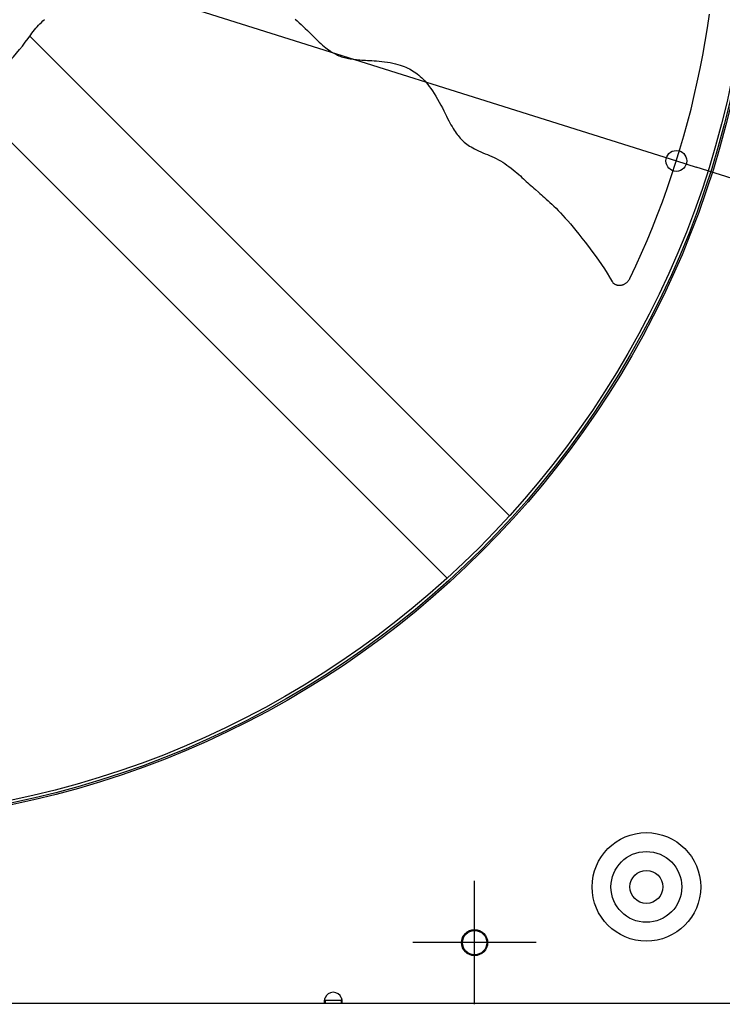
# Model space of a CAD drawing. Extents: x -1397 to 1387, y -778 to 1242.
# Drawn here: x 113 to 518, y -641 to -74 of the extents above; entities that cross this region are included whole.
import ezdxf

# ---------------------------------------------------------------- set-up
doc = ezdxf.new("R2010")
doc.units = 0
doc.header["$LTSCALE"] = 20
doc.header["$PDMODE"] = 3
doc.header["$PDSIZE"] = -2
doc.layers.get('DEFPOINTS').update_dxf_attribs({"linetype": 'CONTINUOUS'})
for name, color, linetype in [('DETAIL', 5, 'CONTINUOUS'), ('FIX', 11, 'CONTINUOUS'), ('NOTE', 4, 'CONTINUOUS'), ('OUTLINE', 3, 'CONTINUOUS'), ('SIZE', 30, 'CONTINUOUS')]:
    doc.layers.add(name, color=color, linetype=linetype)

msp = doc.modelspace()

# ---------------------------------------------------------------- linework, layer by layer
at = {"layer": 'DEFPOINTS', "color": 30, "linetype": 'CONTINUOUS'}
msp.add_point((491.16, -154.88), dxfattribs=at)
at = {"layer": 'DETAIL', "color": 5, "linetype": 'CONTINUOUS'}
for p, q in [((126.51, -74.3), (127.42, -73.53)), ((271.78, -73.33), (272.88, -74.27)), ((509.01, -78.31), (510.16, -70.46)), ((121.56, -79.4), (122.33, -78.49)), ((122.33, -78.49), (123.12, -77.6)), ((123.12, -77.6), (123.93, -76.74)), ((123.93, -76.74), (124.77, -75.9)), ((124.77, -75.9), (125.63, -75.09)), ((125.63, -75.09), (126.51, -74.3)), ((272.88, -74.27), (274.02, -75.28)), ((274.02, -75.28), (275.18, -76.35)), ((275.18, -76.35), (276.35, -77.47)), ((276.35, -77.47), (277.53, -78.62)), ((277.53, -78.62), (278.71, -79.79)), ((507.74, -86.14), (509.01, -78.31)), ((395.12, -359.2), (118.9, -82.98)), ((119.42, -82.24), (120.11, -81.27)), ((120.11, -81.27), (120.82, -80.32)), ((120.82, -80.32), (121.56, -79.4)), ((278.71, -79.79), (279.89, -80.96)), ((279.89, -80.96), (281.05, -82.13)), ((281.05, -82.13), (282.2, -83.28)), ((282.2, -83.28), (283.33, -84.39)), ((283.33, -84.39), (284.42, -85.44)), ((284.42, -85.44), (285.48, -86.44)), ((285.48, -86.44), (286.5, -87.36)), ((286.5, -87.36), (287.47, -88.21)), ((287.47, -88.21), (288.4, -88.99)), ((288.4, -88.99), (289.29, -89.71)), ((289.29, -89.71), (290.15, -90.36)), ((290.15, -90.36), (290.97, -90.96)), ((506.36, -93.96), (507.74, -86.14)), ((290.97, -90.96), (291.75, -91.5)), ((291.75, -91.5), (292.51, -92)), ((292.51, -92), (293.25, -92.45)), ((293.25, -92.45), (293.97, -92.87)), ((293.97, -92.87), (294.68, -93.26)), ((294.68, -93.26), (295.41, -93.62)), ((295.41, -93.62), (296.14, -93.96)), ((296.14, -93.96), (296.9, -94.28)), ((296.9, -94.28), (297.66, -94.58)), ((297.66, -94.58), (298.44, -94.85)), ((298.44, -94.85), (299.23, -95.1)), ((299.23, -95.1), (300.02, -95.33)), ((300.02, -95.33), (300.82, -95.53)), ((300.82, -95.53), (301.63, -95.71)), ((301.63, -95.71), (302.45, -95.88)), ((302.45, -95.88), (303.28, -96.03)), ((303.28, -96.03), (304.14, -96.17)), ((304.14, -96.17), (305.03, -96.29)), ((305.03, -96.29), (305.96, -96.41)), ((504.85, -101.75), (506.36, -93.96)), ((305.96, -96.41), (306.93, -96.51)), ((306.93, -96.51), (307.94, -96.61)), ((307.94, -96.61), (308.99, -96.7)), ((308.99, -96.7), (310.06, -96.77)), ((310.06, -96.77), (311.16, -96.84)), ((311.16, -96.84), (312.28, -96.91)), ((312.28, -96.91), (313.43, -96.97)), ((313.43, -96.97), (314.64, -97.04)), ((314.64, -97.04), (315.89, -97.12)), ((315.89, -97.12), (317.22, -97.2)), ((317.22, -97.2), (318.61, -97.31)), ((318.61, -97.31), (320.08, -97.43)), ((320.08, -97.43), (321.6, -97.59)), ((321.6, -97.59), (323.18, -97.79)), ((323.18, -97.79), (324.78, -98.02)), ((324.78, -98.02), (326.37, -98.3)), ((326.37, -98.3), (327.93, -98.61)), ((327.93, -98.61), (329.41, -98.95)), ((329.41, -98.95), (330.81, -99.32)), ((330.81, -99.32), (332.1, -99.71)), ((332.1, -99.71), (333.31, -100.11)), ((333.31, -100.11), (334.44, -100.53)), ((334.44, -100.53), (335.5, -100.96)), ((335.5, -100.96), (336.51, -101.42)), ((336.51, -101.42), (337.48, -101.9)), ((337.48, -101.9), (338.42, -102.4)), ((503.22, -109.52), (504.85, -101.75)), ((338.42, -102.4), (339.33, -102.94)), ((339.33, -102.94), (340.24, -103.52)), ((340.24, -103.52), (341.12, -104.13)), ((341.12, -104.13), (342, -104.79)), ((342, -104.79), (342.87, -105.5)), ((342.87, -105.5), (343.73, -106.24)), ((343.73, -106.24), (344.59, -107.04)), ((344.59, -107.04), (345.44, -107.88)), ((345.44, -107.88), (346.29, -108.79)), ((346.29, -108.79), (347.16, -109.76)), ((347.16, -109.76), (348.03, -110.81)), ((348.03, -110.81), (348.92, -111.94)), ((348.92, -111.94), (349.84, -113.17)), ((349.84, -113.17), (350.78, -114.53)), ((501.47, -117.27), (503.22, -109.52)), ((350.78, -114.53), (351.75, -115.99)), ((351.75, -115.99), (352.73, -117.58)), ((352.73, -117.58), (353.71, -119.24)), ((499.6, -125.01), (501.47, -117.27)), ((359.2, -395.12), (84.24, -120.16)), ((353.71, -119.24), (354.67, -120.97)), ((354.67, -120.97), (355.6, -122.71)), ((355.6, -122.71), (356.47, -124.4)), ((356.47, -124.4), (357.29, -126.04)), ((357.29, -126.04), (358.78, -129.04)), ((358.78, -129.04), (359.48, -130.42)), ((497.61, -132.72), (499.6, -125.01)), ((359.48, -130.42), (360.14, -131.72)), ((360.14, -131.72), (360.79, -132.94)), ((360.79, -132.94), (361.41, -134.08)), ((361.41, -134.08), (362.02, -135.15)), ((362.02, -135.15), (362.61, -136.16)), ((495.49, -140.4), (497.61, -132.72)), ((362.61, -136.16), (363.2, -137.09)), ((363.2, -137.09), (363.77, -137.97)), ((363.77, -137.97), (364.34, -138.8)), ((364.34, -138.8), (364.9, -139.58)), ((364.9, -139.58), (365.47, -140.32)), ((365.47, -140.32), (366.03, -141.02)), ((366.03, -141.02), (366.61, -141.68)), ((366.61, -141.68), (367.19, -142.32)), ((493.26, -148.06), (495.49, -140.4)), ((367.19, -142.32), (367.79, -142.94)), ((367.79, -142.94), (368.41, -143.53)), ((368.41, -143.53), (369.05, -144.11)), ((369.05, -144.11), (369.73, -144.67)), ((369.73, -144.67), (370.45, -145.22)), ((370.45, -145.22), (371.23, -145.76)), ((371.23, -145.76), (372.06, -146.31)), ((372.06, -146.31), (372.95, -146.85)), ((372.95, -146.85), (373.92, -147.39)), ((373.92, -147.39), (374.97, -147.94)), ((374.97, -147.94), (376.1, -148.5)), ((376.1, -148.5), (377.29, -149.06)), ((377.29, -149.06), (378.54, -149.61)), ((378.54, -149.61), (379.81, -150.16)), ((379.81, -150.16), (381.1, -150.71)), ((381.1, -150.71), (382.38, -151.26)), ((382.38, -151.26), (383.67, -151.81)), ((383.67, -151.81), (384.95, -152.37)), ((384.95, -152.37), (386.22, -152.96)), ((386.22, -152.96), (387.48, -153.57)), ((490.91, -155.68), (493.26, -148.06)), ((387.48, -153.57), (388.73, -154.22)), ((388.73, -154.22), (389.96, -154.91)), ((389.96, -154.91), (391.18, -155.65)), ((391.18, -155.65), (392.38, -156.42)), ((392.38, -156.42), (393.58, -157.24)), ((393.58, -157.24), (394.76, -158.1)), ((394.76, -158.1), (395.96, -159.01)), ((488.43, -163.27), (490.91, -155.68)), ((395.96, -159.01), (397.13, -159.94)), ((397.13, -159.94), (398.29, -160.9)), ((398.29, -160.9), (399.39, -161.83)), ((399.39, -161.83), (400.4, -162.71)), ((400.4, -162.71), (401.35, -163.55)), ((401.35, -163.55), (402.23, -164.34)), ((402.23, -164.34), (403.08, -165.1)), ((485.84, -170.83), (488.43, -163.27)), ((403.08, -165.1), (403.93, -165.87)), ((403.93, -165.87), (404.77, -166.64)), ((404.77, -166.64), (405.63, -167.42)), ((405.63, -167.42), (406.5, -168.21)), ((406.5, -168.21), (407.37, -168.99)), ((407.37, -168.99), (408.25, -169.77)), ((408.25, -169.77), (409.12, -170.54)), ((409.12, -170.54), (409.98, -171.31)), ((409.98, -171.31), (411.7, -172.83)), ((411.7, -172.83), (412.57, -173.59)), ((412.57, -173.59), (413.44, -174.37)), ((413.44, -174.37), (414.34, -175.17)), ((414.34, -175.17), (415.27, -176)), ((483.13, -178.34), (485.84, -170.83)), ((415.27, -176), (416.25, -176.88)), ((416.25, -176.88), (417.27, -177.8)), ((417.27, -177.8), (418.34, -178.8)), ((418.34, -178.8), (419.47, -179.85)), ((419.47, -179.85), (420.65, -180.98)), ((420.65, -180.98), (421.88, -182.17)), ((480.31, -185.82), (483.13, -178.34)), ((421.88, -182.17), (423.15, -183.44)), ((423.15, -183.44), (424.47, -184.8)), ((424.47, -184.8), (425.83, -186.24)), ((425.83, -186.24), (427.23, -187.78)), ((477.36, -193.26), (480.31, -185.82)), ((427.23, -187.78), (428.69, -189.42)), ((428.69, -189.42), (430.2, -191.17)), ((430.2, -191.17), (431.76, -193.02)), ((431.76, -193.02), (433.37, -194.98)), ((433.37, -194.98), (435.06, -197.07)), ((435.06, -197.07), (436.81, -199.29)), ((474.3, -200.66), (477.36, -193.26)), ((436.81, -199.29), (438.68, -201.67)), ((438.68, -201.67), (440.59, -204.17)), ((471.12, -208.02), (474.3, -200.66)), ((440.59, -204.17), (442.55, -206.76)), ((442.55, -206.76), (444.49, -209.39)), ((444.49, -209.39), (446.35, -212)), ((467.82, -215.33), (471.12, -208.02)), ((446.35, -212), (448.13, -214.57)), ((448.13, -214.57), (449.78, -217.06)), ((464.41, -222.59), (467.82, -215.33)), ((449.78, -217.06), (451.31, -219.48)), ((451.31, -219.48), (452.74, -221.85)), ((452.43, -221.33), (453.12, -222.57)), ((452.74, -221.85), (452.94, -222.19)), ((452.94, -222.19), (454.12, -224.27)), ((453.2, -222.72), (453.12, -222.57)), ((453.2, -222.72), (454.06, -224.15)), ((454.12, -224.27), (454.19, -224.38)), ((454.19, -224.38), (454.34, -224.59)), ((454.34, -224.59), (454.5, -224.8)), ((454.5, -224.8), (454.68, -225.01)), ((454.68, -225.01), (454.87, -225.2)), ((454.87, -225.2), (455.08, -225.39)), ((455.08, -225.39), (455.3, -225.56)), ((455.3, -225.56), (455.54, -225.72)), ((455.54, -225.72), (455.78, -225.87)), ((455.78, -225.87), (456.04, -226)), ((456.04, -226), (456.31, -226.12)), ((456.31, -226.12), (456.59, -226.22)), ((456.59, -226.22), (456.87, -226.3)), ((456.87, -226.3), (457.16, -226.37)), ((457.16, -226.37), (457.46, -226.43)), ((457.46, -226.43), (457.76, -226.47)), ((457.76, -226.47), (458.07, -226.49)), ((458.07, -226.49), (458.38, -226.49)), ((458.38, -226.49), (458.69, -226.48)), ((458.69, -226.48), (459.01, -226.45)), ((459.01, -226.45), (459.32, -226.41)), ((459.32, -226.41), (459.63, -226.34)), ((459.63, -226.34), (459.95, -226.27)), ((459.95, -226.27), (460.26, -226.17)), ((460.26, -226.17), (460.57, -226.07)), ((460.57, -226.07), (460.87, -225.94)), ((460.87, -225.94), (461.17, -225.8)), ((461.17, -225.8), (461.47, -225.65)), ((461.47, -225.65), (461.75, -225.49)), ((461.75, -225.49), (462.03, -225.31)), ((462.03, -225.31), (462.3, -225.11)), ((462.3, -225.11), (462.56, -224.91)), ((462.56, -224.91), (462.82, -224.69)), ((462.82, -224.69), (463.06, -224.47)), ((463.06, -224.47), (463.29, -224.23)), ((463.29, -224.23), (463.51, -223.98)), ((463.51, -223.98), (463.7, -223.74)), ((463.7, -223.74), (463.88, -223.49)), ((463.88, -223.49), (464.04, -223.25)), ((464.04, -223.25), (464.18, -223.02)), ((464.18, -223.02), (464.31, -222.8)), ((464.31, -222.8), (464.41, -222.59)), ((288.94, -640), (-288.94, -640)), ((288.6, -638.95), (288.61, -638.83)), ((288.6, -639.06), (288.6, -638.95)), ((288.6, -639.17), (288.6, -639.06)), ((288.61, -639.27), (288.6, -639.17)), ((288.61, -638.71), (288.62, -638.58)), ((288.61, -638.83), (288.61, -638.71)), ((288.61, -639.37), (288.61, -639.27)), ((288.62, -639.46), (288.61, -639.37)), ((288.62, -638.58), (288.63, -638.45)), ((288.63, -639.54), (288.62, -639.46)), ((288.63, -638.45), (288.65, -638.31)), ((288.65, -639.62), (288.63, -639.54)), ((288.65, -638.31), (288.66, -638.17)), ((288.66, -638.24), (288.65, -638.23)), ((288.66, -639.69), (288.65, -639.62)), ((288.66, -638.17), (288.68, -638.03)), ((288.68, -638.28), (288.66, -638.24)), ((288.68, -639.76), (288.66, -639.69)), ((288.68, -638.03), (288.7, -637.88)), ((288.7, -638.31), (288.68, -638.28)), ((288.7, -639.81), (288.68, -639.76)), ((288.7, -637.88), (288.73, -637.73)), ((288.73, -638.34), (288.7, -638.31)), ((288.73, -639.86), (288.7, -639.81)), ((288.73, -637.73), (288.76, -637.58)), ((288.77, -638.36), (288.73, -638.34)), ((288.76, -639.9), (288.73, -639.86)), ((288.76, -637.58), (288.79, -637.43)), ((288.79, -639.94), (288.76, -639.9)), ((288.8, -638.38), (288.77, -638.36)), ((288.79, -637.43), (288.82, -637.27)), ((288.82, -639.97), (288.79, -639.94)), ((288.84, -638.39), (288.8, -638.38)), ((288.82, -637.27), (288.85, -637.11)), ((288.85, -639.98), (288.82, -639.97)), ((288.89, -638.4), (288.84, -638.39)), ((288.85, -637.11), (288.89, -636.96)), ((288.89, -640), (288.85, -639.98)), ((288.89, -636.96), (288.94, -636.8)), ((288.94, -638.4), (288.89, -638.4)), ((288.94, -640), (288.89, -640)), ((288.94, -638.4), (288.94, -640)), ((298.26, -638.4), (288.94, -638.4)), ((298.26, -640), (288.94, -640)), ((298.26, -636.8), (298.31, -636.96)), ((298.31, -638.4), (298.26, -638.4)), ((298.26, -638.4), (298.26, -640)), ((298.31, -640), (298.26, -640)), ((638.4, -640), (298.26, -640)), ((298.31, -636.96), (298.35, -637.11)), ((298.36, -638.39), (298.31, -638.4)), ((298.35, -639.98), (298.31, -640)), ((298.35, -637.11), (298.38, -637.27)), ((298.38, -639.97), (298.35, -639.98)), ((298.4, -638.38), (298.36, -638.39)), ((298.38, -637.27), (298.41, -637.43)), ((298.41, -639.94), (298.38, -639.97)), ((298.43, -638.36), (298.4, -638.38)), ((298.41, -637.43), (298.44, -637.58)), ((298.44, -639.9), (298.41, -639.94)), ((298.47, -638.34), (298.43, -638.36)), ((298.44, -637.58), (298.47, -637.73)), ((298.47, -639.86), (298.44, -639.9)), ((298.47, -637.73), (298.5, -637.88)), ((298.5, -638.31), (298.47, -638.34)), ((298.5, -639.81), (298.47, -639.86)), ((298.5, -637.88), (298.52, -638.03)), ((298.52, -638.28), (298.5, -638.31)), ((298.52, -639.76), (298.5, -639.81)), ((298.52, -638.03), (298.54, -638.17)), ((298.54, -638.24), (298.52, -638.28)), ((298.54, -639.69), (298.52, -639.76)), ((298.54, -638.17), (298.55, -638.31)), ((298.55, -638.23), (298.54, -638.24)), ((298.55, -639.62), (298.54, -639.69)), ((298.55, -638.31), (298.57, -638.45)), ((298.57, -639.54), (298.55, -639.62)), ((298.57, -638.45), (298.58, -638.58)), ((298.58, -639.46), (298.57, -639.54)), ((298.58, -638.58), (298.59, -638.71)), ((298.59, -639.37), (298.58, -639.46)), ((298.59, -638.71), (298.59, -638.83)), ((298.59, -638.83), (298.6, -638.95)), ((298.6, -639.17), (298.59, -639.27)), ((298.59, -639.27), (298.59, -639.37)), ((298.6, -638.95), (298.6, -639.06)), ((298.6, -639.06), (298.6, -639.17))]:
    msp.add_line(p, q, dxfattribs=at)
for centre, radius in [((0, 0), 536.6), ((0, 0), 535.6), ((0, 0), 534), ((473.9, -572.9), 31.26), ((473.9, -572.9), 20.37), ((473.9, -572.9), 9.5), ((375, -605), 7.5)]:
    msp.add_circle(centre, radius, dxfattribs=at)
for centre, radius, start, end in [((0, 0), 145, 317, 325.4486), ((293.6, -638.6), 5, 21.1002, 158.8998)]:
    msp.add_arc(centre, radius, start, end, dxfattribs=at)
at = {"layer": 'FIX', "color": 11, "linetype": 'CONTINUOUS'}
msp.add_circle((375, -605), 7, dxfattribs=at)
at = {"layer": 'NOTE', "color": 4, "linetype": 'CONTINUOUS'}
for p, q in [((375, -640.5), (375, -569.5)), ((410.5, -605), (339.5, -605))]:
    msp.add_line(p, q, dxfattribs=at)
at = {"layer": 'OUTLINE', "color": 3, "linetype": 'CONTINUOUS'}
for p, q in [((288.94, -640), (-288.94, -640)), ((298.26, -640), (288.94, -640)), ((638.4, -640), (298.26, -640))]:
    msp.add_line(p, q, dxfattribs=at)
at = {"layer": 'SIZE', "color": 30, "linetype": 'CONTINUOUS'}
for p, q in [((-491.16, 154.88), (491.16, -154.88)), ((491.16, -154.88), (502.6, -158.49)), ((997.62, -314.59), (502.6, -158.49))]:
    msp.add_line(p, q, dxfattribs=at)
msp.add_circle((491.16, -154.88), 6, dxfattribs=at)

doc.saveas('drawing.dxf')
